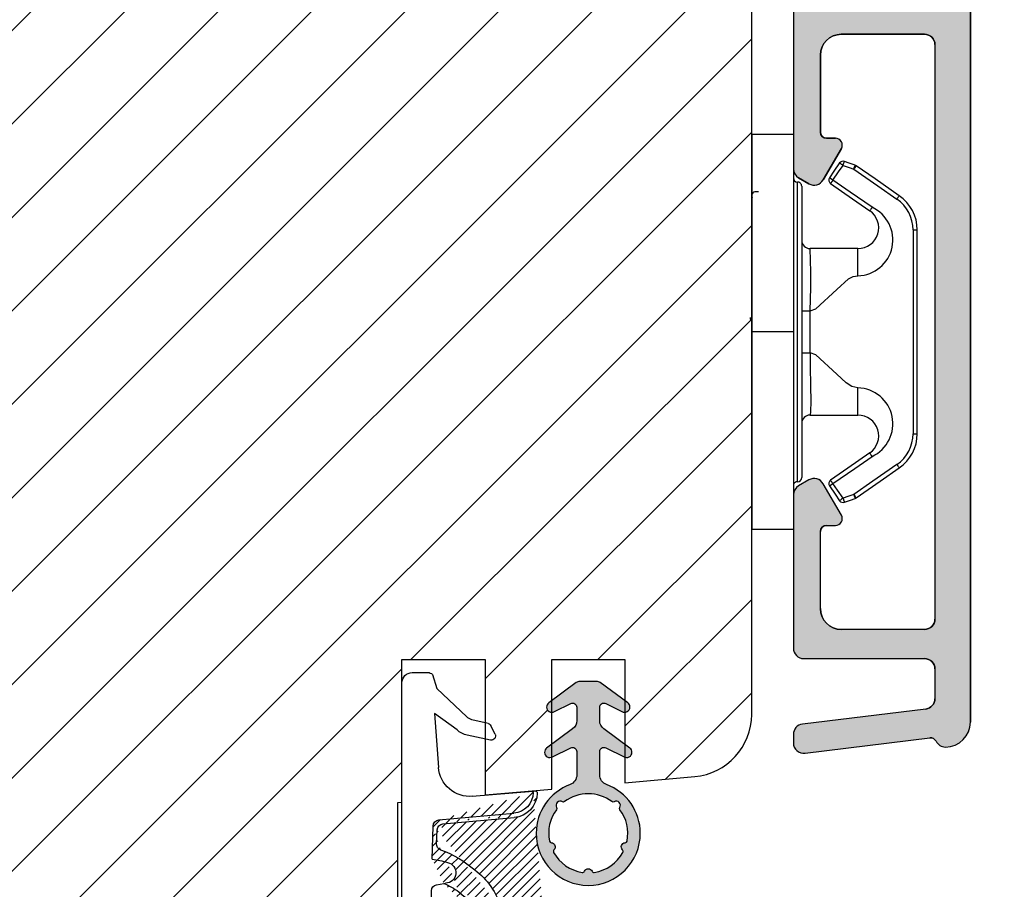
# Model space of a CAD drawing. Units: millimetres. Extents: x 63 to 1919, y -1092 to -320.
# Drawn here: x 1686 to 1733, y -826 to -784 of the extents above; entities that cross this region are included whole.
import ezdxf

# ---------------------------------------------------------------- set-up
doc = ezdxf.new("R2010")
doc.units = ezdxf.units.MM
doc.layers.get('0').update_dxf_attribs({"lineweight": 0})
doc.layers.get('DEFPOINTS').update_dxf_attribs({"lineweight": 0})
for name, color, linetype, lineweight in [('01 TABLE', 250, 'Continuous', 13), ('05 SASH', 40, 'Continuous', 25), ('06 SASH HATCH', 40, 'Continuous', 0), ('09 ALUMINIUM', 55, 'Continuous', 25), ('13 GASKET', 254, 'Continuous', 25), ('14 GASKET HATCH', 254, 'Continuous', 0), ('15 CLIPS', 22, 'Continuous', 25), ('22 GLASKLODS', 22, 'Continuous', 25)]:
    doc.layers.add(name, color=color, linetype=linetype, lineweight=lineweight)
doc.styles.add('M1x1', font='arial.ttf', dxfattribs={"height": 3})
doc.dimstyles.new('M1x1', dxfattribs={"dimscale": 0, "dimtxt": 3, "dimasz": 5, "dimexe": 1, "dimexo": 2, "dimgap": 0.5, "dimtad": 1, "dimdec": 0, "dimdsep": 46, "dimtxsty": 'M1x1', "dimcen": -1, "dimclrd": 256, "dimclre": 256, "dimclrt": 256, "dimazin": 2, "dimtfac": 1, "dimtdec": 0, "dimtmove": 0, "dimatfit": 3, "dimfxl": 1, "dimtolj": 1, "dimarcsym": 0})

# ---------------------------------------------------------------- blocks, each defined once
blk = doc.blocks.new('A$C5A905CC1')
at = {"layer": '14 GASKET HATCH'}
h = blk.add_hatch(color=256, dxfattribs=at)
edge = h.paths.add_edge_path()
edge.add_arc((-2.313563893234456, 1.239754257969733), 0.3000000000015715, 233.5310108141654, 269.9999999989571, ccw=False)
edge.add_line((-2.491880179088184, 0.9985006524002529), (-3.81099595635169, 1.97349054094957))
edge.add_arc((-3.662399051479333, 2.174535212258599), 0.2499999999988002, 179.9999999997253, 233.5310108153791, ccw=False)
edge.add_arc((-3.662399051478661, 2.174535212257958), 0.249999999999472, 57.980970379606276, 179.9999999995784, ccw=False)
edge.add_line((-3.529848827274691, 2.38650322414469), (-2.750632812760159, 2.003444886031502))
edge.add_arc((-2.662399051477063, 2.182929713718137), 0.1999999999996579, 243.8215206138163, 359.9999999992637)
edge.add_line((-2.462399051477405, 2.182929713715566), (-2.462399051477405, 2.824519991689158))
edge.add_arc((-2.9623990514772, 2.82451999168681), 0.4999999999997948, 2.689985927395688e-10, 53.53101081525221)
edge.add_line((-2.665205241730291, 3.226609334305977), (-3.910995956353872, 4.147402922659239))
edge.add_arc((-3.762399051477909, 4.348447593970088), 0.2500000000024062, 179.9999999993083, 233.5310108149621, ccw=False)
edge.add_arc((-3.762399051480843, 4.348447593971266), 0.249999999999472, 57.980970379606276, 179.9999999995784, ccw=False)
edge.add_line((-3.629848827276874, 4.560415605857997), (-2.750288927320071, 4.130118268021761))
edge.add_arc((-2.662399051478162, 4.309771739251227), 0.2000000000007568, 243.9312453548507, 360.0000000002295)
edge.add_line((-2.462399051477405, 4.309771739252028), (-2.462399051477405, 5.429505158688698))
edge.add_arc((-2.962399051480014, 5.429505158689556), 0.5000000000026095, 359.9999999999017, 429.5126848851589)
edge.add_arc((-1.912399051479028, 8.239754257970297), 2.499999999999105, 179.999999999482, 249.5126848852916, ccw=False)
edge.add_arc((-1.912399051478474, 8.239754257971413), 2.499999999999659, 89.99999999974199, 179.9999999995076, ccw=False)
edge.add_arc((-1.912399051484289, 8.239754257967942), 2.50000000000313, 44.999999999774104, 89.99999999960869, ccw=False)
edge.add_arc((-1.912399051474861, 8.239754257967567), 2.499999999996728, 8.031975085032173e-11, 44.999999999932925, ccw=False)
edge.add_arc((-1.912399051478876, 8.239754257971434), 2.500000000000743, 290.48731511473443, 359.9999999999917, ccw=False)
edge.add_arc((-0.8623990514753411, 5.429505158688926), 0.500000000003519, 110.4873151149135, 180.0000000000261)
edge.add_line((-1.36239905147886, 5.429505158688698), (-1.36239905147886, 4.309771739252028))
edge.add_arc((-1.162399051478103, 4.309771739251227), 0.2000000000007571, 179.9999999997705, 296.0687546451493)
edge.add_line((-1.074509175636194, 4.130118268021761), (-0.1949492756830296, 4.560415605857997))
edge.add_arc((-0.06239905147960934, 4.348447593970275), 0.2500000000000213, -1.850253283919301e-10, 122.01902962016649, ccw=False)
edge.add_arc((-0.06239905147953084, 4.348447593966156), 0.249999999999943, -53.53101081421022, 7.589164852106478e-10, ccw=False)
edge.add_line((0.0861978533976071, 4.147402922659239), (-1.159592861225974, 3.226609334305977))
edge.add_arc((-0.8623990514790656, 2.82451999168681), 0.4999999999997947, 126.4689891847478, 179.999999999731)
edge.add_line((-1.36239905147886, 2.824519991689158), (-1.36239905147886, 2.182929713715566))
edge.add_arc((-1.162399051479202, 2.182929713718137), 0.1999999999996582, 180.0000000007363, 296.1784793861837)
edge.add_line((-1.074165290196106, 2.003444886031502), (-0.2949492756815744, 2.38650322414469))
edge.add_arc((-0.1623990514781541, 2.174535212256967), 0.2500000000000216, -1.8491164155420847e-10, 122.0190296201664, ccw=False)
edge.add_arc((-0.1623990514762883, 2.174535212258274), 0.2499999999981557, 306.46898918454644, 359.9999999995154, ccw=False)
edge.add_line((-0.01380214660457568, 1.97349054094957), (-1.332917923868081, 0.9985006524002529))
edge.add_arc((-1.511234209721926, 1.239754257970085), 0.3000000000019241, 270.0000000003703, 306.46898918581246, ccw=False)
edge.add_line((-1.511234209719987, 0.9397542579681613), (-2.313563893239916, 0.9397542579681613))
edge = h.paths.add_edge_path(flags=16)
edge.add_arc((-1.912399051482802, 8.239754257971567), 1.899999999997786, -36.67934481227309, 11.228400938444395, ccw=False)
edge.add_arc((-0.3084169782435188, 7.045082123574087), 0.09999999999691905, 143.3206551864913, 209.7424767078083)
edge.add_arc((-0.5688961672310183, 6.896251373719327), 0.1999999999996071, -119.74247670902753, 29.742476710555195, ccw=False)
edge.add_arc((-0.7177269170857494, 6.635772184728289), 0.09999999999997713, 60.25752329015628, 126.6793448115152)
edge.add_arc((-1.912399051486032, 8.23975425796948), 1.899999999997932, 233.32065518777222, 306.67934481241144, ccw=False)
edge.add_arc((-3.107071185884387, 6.635772184723516), 0.1000000000026542, 53.3206551875142, 119.7424767070156)
edge.add_arc((-3.255901935741842, 6.896251373715631), 0.1999999999992163, 150.2575232905621, 299.7424767109657, ccw=False)
edge.add_arc((-3.516381124730709, 7.045082123573468), 0.1000000000000239, 330.2575232888153, 396.679344812626)
edge.add_arc((-1.912399051496797, 8.239754257969585), 1.899999999989559, 168.7715990614454, 216.6793448123834, ccw=False)
edge.add_arc((-3.677944810185864, 8.590251296370202), 0.1000000000027369, 93.79771282433268, 168.7715990631231, ccw=False)
edge.add_arc((-3.697815030978064, 8.889592530292116), 0.1999999999976388, 273.7977128194559, 406.2022871789935)
edge.add_arc((-3.490180722525279, 9.106128887407515), 0.1000000000014843, 151.2284009294407, 226.2022871795994, ccw=False)
edge.add_arc((-1.912399051486596, 8.239754257972358), 1.899999999999963, 98.77159906144539, 151.2284009379553, ccw=False)
edge.add_arc((-2.186891784336372, 10.01870162639471), 0.09999999999881146, 23.797712820998186, 98.77159906016408, ccw=False)
edge.add_arc((-1.912399051485409, 10.13975425797321), 0.2000000000013062, 203.7977128203503, 336.2022871796497)
edge.add_arc((-1.637906318636265, 10.01870162639993), 0.0999999999950405, 81.22840093422963, 156.2022871813172, ccw=False)
edge.add_arc((-1.912399051488639, 8.239754257969473), 1.900000000004597, 28.771599061566576, 81.22840093821941, ccw=False)
edge.add_arc((-0.3346173804459082, 9.106128887407051), 0.100000000001405, -46.202287179262385, 28.771599061375127, ccw=False)
edge.add_arc((-0.126983071993097, 8.889592530291711), 0.1999999999976925, 133.7977128208551, 266.202287178555)
edge.add_arc((-0.1468532927838458, 8.590251296370862), 0.1000000000015221, 11.228400936628987, 86.20228718043478, ccw=False)
at = {"layer": '13 GASKET'}
blk.add_lwpolyline([(-2.313563893239916, 0.9397542579681613, -0.160482808728823), (-2.491880179088184, 0.9985006524002529), (-3.81099595635169, 1.97349054094957, -0.2379155202608505), (-3.912399051478133, 2.174535212259798, -0.5891568643522112), (-3.529848827274691, 2.38650322414469), (-2.750632812760159, 2.003444886031502, 0.5553275361855571), (-2.462399051477405, 2.182929713715566), (-2.462399051477405, 2.824519991689158, 0.2379155202577592), (-2.665205241730291, 3.226609334305977), (-3.910995956353872, 4.147402922659239, -0.2379155202608505), (-4.012399051480315, 4.348447593973106, -0.5891568643522112), (-3.629848827276874, 4.560415605857997), (-2.750288927320071, 4.130118268021761, 0.5547012925940934), (-2.462399051477405, 4.309771739252028), (-2.462399051477405, 5.429505158688698, 0.3129626543681778), (-2.787399051478133, 5.897880008571519, -0.312962654370824), (-4.412399051478133, 8.2397542579929, -0.4142135623718963), (-1.912399051467219, 10.73975425797107, -0.1989123673789082), (-0.1446320985087368, 10.00752121092955, -0.1989123673789895), (0.5876009485218674, 8.239754257971072, -0.3129626543681778), (-1.037399051478133, 5.897880008571519, 0.3129626543674849), (-1.36239905147886, 5.429505158688698), (-1.36239905147886, 4.309771739252028, 0.5547012925940936), (-1.074509175636194, 4.130118268021761), (-0.1949492756830296, 4.560415605857997, -0.5891568643544405), (0.1876009485204122, 4.348447593969468, -0.2379155202576937), (0.0861978533976071, 4.147402922659239), (-1.159592861225974, 3.226609334305977, 0.2379155202577592), (-1.36239905147886, 2.824519991689158), (-1.36239905147886, 2.182929713715566, 0.555327536185557), (-1.074165290196106, 2.003444886031502), (-0.2949492756815744, 2.38650322414469, -0.5891568643544405), (0.0876009485218674, 2.17453521225616, -0.2379155202576937), (-0.01380214660457568, 1.97349054094957), (-1.332917923868081, 0.9985006524002529, -0.1604828087317341), (-1.511234209719987, 0.9397542579681613)], format="xyb", close=True, dxfattribs=at)
blk.add_lwpolyline([(-0.04876741729822243, 8.609723354056769, -0.2121358758887536), (-0.3886160819020006, 7.104815730293922, 0.2982166266963211), (-0.3952433745726012, 6.995471873626229, -0.7637626158293958), (-0.6681166671332903, 6.722598581058264, 0.2982166266965203), (-0.7774605238046206, 6.715971288391302, -0.3314867027973096), (-3.047337579162559, 6.715971288387664, 0.2982166266876934), (-3.156681435833889, 6.722598581058264, -0.7637626158350682), (-3.429554728401854, 6.995471873618953, 0.2982166267081692), (-3.436182021068817, 7.104815730293922, -0.2121358758897588), (-3.776030685672595, 8.609723354056769, -0.3393271914647967), (-3.684568217122433, 8.690031707679736, 0.6519202405257142), (-3.559392158676928, 9.033950101700611, -0.3393271915201133), (-3.577835259799031, 9.154260811279528, -0.2329685710395339), (-2.20214138060328, 10.11753203575063, -0.3393271914666278), (-2.095394206720812, 10.05905250358774, 0.6519202405242336), (-1.729403896250005, 10.05905250358774, -0.3393271915051703), (-1.622656722360261, 10.11753203575063, -0.2329685710401912), (-0.2469628431645106, 9.154260811264976, -0.3393271914737869), (-0.2654059442938888, 9.033950101700611, 0.6519202405142891), (-0.1402298858556605, 8.690031707679736, -0.3393271914892008), (-0.04876741729822243, 8.609723354056769, -5.53287925955306)], format="xyb", dxfattribs=at)
blk = doc.blocks.new('A$C789324D9')
at = {"layer": '14 GASKET HATCH'}
h = blk.add_hatch(dxfattribs=at)
h.set_pattern_fill('ANSI31', color=43, scale=0.1, style=0)
h.set_pattern_definition([(135, (7.168774692087027, 1.115849404715846), (0.2245064030267288, 0.2245064030267289), [])])
edge = h.paths.add_edge_path()
edge.add_arc((3.076101772010588, 14.54373240245695), 3.580456523704592, 90, 90.04882960473041)
edge.add_arc((6.687044913272985, 16.9910359627138), 3, 186.5449472546969, 214.6740105645392)
edge.add_arc((3.408551856169652, 16.61489333748614), 0.3, 6.5449472546969, 98.43768526705769)
edge.add_line((3.076101772010588, 18.12418892616188), (4.868843565925999, 18.12418892616188))
edge.add_arc((6.687044913272985, 16.9910359627138), 1.7, 155.3813656543211, 233.3541924780986)
edge.add_arc((4.868843565925999, 17.82418892616261), 0.3, 335.3813656543211, 450)
edge.add_line((1.39640527782467, 16.61969565964318), (3.364531754275959, 16.91164614813533))
edge.add_line((-0.1663972504011326, 17.92729047715693), (3.07305037351216, 18.1241876259046))
edge.add_line((0.07063353113335324, 17.12589703774574), (1.39640527782467, 16.61969565964318))
edge.add_arc((-0.05901566534339509, 17.64716694156959), 0.3, 110.9736532811674, 227.9193631346101)
edge.add_line((0.07063353113335324, 17.12589703774574), (-0.2600684142271348, 17.42450623069453))
edge.add_arc((3.973117711590021, 15.1136443828982), 0.3, 344.850224020102, 394.6740105645393)
edge.add_line((5.675832487089792, 14.1645985072937), (6.675203165621497, 13.92395798023426))
edge.add_line((7.007590178149258, 14.6337791097103), (5.672371811322591, 15.62705704199107))
edge.add_arc((5.605602186862598, 13.87293482266614), 0.3, 76.46136421897855, 164.8502240201019)
edge.add_arc((6.768843565925636, 14.31284289306859), 0.4, 256.4613642189785, 413.3541924780986)
edge.add_line((4.262691497202468, 15.03524143215327), (3.564301900378268, 12.75580637949315))
edge.add_line((5.316028401248332, 13.95133777341107), (4.819121638036449, 12.41606025959481))
edge.add_arc((1.633809996290438, 13.27849271779996), 2, 305.8591529447664, 344.850224020102)
edge.add_arc((0.7010544812419539, 14.56897984204261), 3.592290761353148, 292.593089032256, 305.8591529447664)
edge.add_arc((2.168843565925272, 10.73626775128287), 0.5, 280.7991157887807, 450)
edge.add_line((2.081154982333828, 11.25237381765692), (2.168843565925272, 11.23626775128287))
edge.add_arc((1.023864632506957, 14.08011304539468), 4.03006633689945, 277.1829065920173, 287.8999171167857)
edge.add_line((1.527773021263783, 10.08167447321102), (1.573702474508536, 8.491937097955088))
edge.add_arc((2.03294604328039, 9.34934965175853), 0.3, 110.5726536141533, 181.599578204024)
edge.add_arc((0.02393277824194229, 14.70199846052856), 5.417253148946114, 290.5726536141532, 310.8454930142551)
edge.add_arc((1.633809996290438, 13.27849271779996), 3.3, 305.8591529447664, 344.850224020102)
edge.add_arc((2.07109503270658, 8.682187592705304), 0.3, 180.7998793103756, 264.9469934722432)
edge.add_line((1.733062947110739, 9.34097536779882), (1.771124266680999, 8.677999570471002))
edge.add_arc((1.87362240130642, 8.49886800772947), 0.3, 181.3238240436723, 264.9469934722432)
edge.add_arc((5.370633531134445, 6.884730041274452), 1, 0, 85.91438322005483)
edge.add_arc((5.370633531134445, 6.884730041274452), 1.2, 1.198875204443933, 85.91438322005483)
edge.add_line((1.847199204308708, 8.200033915531094), (5.44188058112195, 7.882188741103164))
edge.add_line((2.044671835710687, 8.383353500506928), (5.459496045785272, 8.081411469236627))
edge.add_arc((6.47039273498558, 6.907745113352576), 0.1, 265.1507593517914, 361.198875204444)
edge.add_line((6.370633531134445, 6.81584924467461), (6.46193931401649, 6.808103055594984))
edge.add_line((6.370633531134445, 6.884730041274452), (6.370633531134445, 6.81584924467461))
at = {"layer": '13 GASKET', "color": 0}
for p, q in [((-0.1663972504011326, 17.92729047715693), (3.07305037351216, 18.1241876259046)), ((3.076101772010588, 18.12418892616188), (4.868843565925999, 18.12418892616188)), ((0.07063353113335324, 17.12589703774574), (-0.2600684142271348, 17.42450623069453)), ((0.07063353113335324, 17.12589703774574), (1.39640527782467, 16.61969565964318)), ((0.07063353113335324, 17.12589703774574), (0.07063353113335324, 1.615849244673882)), ((1.39640527782467, 16.61969565964318), (3.364531754275959, 16.91164614813533)), ((1.39640527782467, 16.61969565964318), (1.492605429124524, 11.60347493004883)), ((7.007590178149258, 14.6337791097103), (5.672371811322591, 15.62705704199107)), ((4.262691497202468, 15.03524143215327), (3.564301900378268, 12.75580637949315)), ((5.316028401248332, 13.95133777341107), (4.819121638036449, 12.41606025959481)), ((5.675832487089792, 14.1645985072937), (6.675203165621497, 13.92395798023426)), ((1.738329899822929, 11.31534168995495), (2.081154982333828, 11.25237381765692)), ((2.081154982333828, 11.25237381765692), (2.168843565925272, 11.23626775128287)), ((2.168843565925272, 11.23626775128287), (2.168843565925272, 11.23626775128287)), ((1.527773021263783, 10.08167447321102), (1.573702474508536, 8.491937097955088)), ((1.733062947110739, 9.34097536779882), (1.771124266680999, 8.677999570471002)), ((1.847199204308708, 8.200033915531094), (5.44188058112195, 7.882188741103164)), ((2.044671835710687, 8.383353500506928), (5.459496045785272, 8.081411469236627)), ((3.45078824214761, 7.063562729788828), (6.370633531134445, 6.81584924467461)), ((6.370633531134445, 6.884730041274452), (6.370633531134445, 6.81584924467461)), ((6.370633531134445, 6.81584924467461), (6.46193931401649, 6.808103055594984)), ((1.632134607853004, 3.091126151364733), (1.828000337902267, 5.678586427322443)), ((4.328626107950186, 4.358512874390726), (3.21031296217916, 4.128945006781578)), ((2.718249481928069, 3.87016430647418), (1.632134607853004, 3.091126151364733)), ((4.547729004125358, 4.073155490004865), (4.34772900412645, 3.67315549000341)), ((4.214903434634834, 3.567974242196215), (3.433184079856801, 3.382971894236107)), ((1.751742289827234, 1.878456508089585), (3.182684805171448, 3.237441078301345)), ((1.533303221345705, 1.211231783876428), (1.751742289827234, 1.878456508089585)), ((0.5706335311333532, 1.115849244673882), (1.313913853471604, 1.115849244673882))]:
    blk.add_line(p, q, dxfattribs=at)
for centre, radius, start, end in [((3.076101772010588, 14.54373240245695), 3.580456523704592, 90, 90.04882960473041), ((4.868843565925999, 17.82418892616261), 0.3, 335.3813656543211, 90), ((-0.05901566534339509, 17.64716694156959), 0.3, 110.9736532811674, 227.9193631346101), ((6.687044913272985, 16.9910359627138), 1.7, 155.3813656543211, 233.3541924780986), ((3.408551856169652, 16.61489333748614), 0.3, 6.5449472546969, 98.43768526705769), ((6.687044913272985, 16.9910359627138), 3, 186.5449472546969, 214.6740105645392), ((3.973117711590021, 15.1136443828982), 0.3, 344.850224020102, 34.67401056453926), ((6.768843565925636, 14.31284289306859), 0.4, 256.4613642189785, 53.35419247809862), ((5.605602186862598, 13.87293482266614), 0.3, 76.46136421897855, 164.8502240201019), ((1.633809996290438, 13.27849271779996), 2, 305.8591529447664, 344.850224020102), ((1.633809996290438, 13.27849271779996), 3.3, 305.8591529447664, 344.850224020102), ((1.792525355920588, 11.61040583982322), 0.3, 181.3238240436723, 259.5922886875476), ((0.7010544812419539, 14.56897984204261), 3.592290761353148, 292.593089032256, 305.8591529447664), ((2.168843565925272, 10.73626775128287), 0.5, 280.7991157887807, 90), ((0.02393277824194229, 14.70199846052856), 5.417253148946114, 290.5726536141532, 310.8454930142551), ((1.023864632506957, 14.08011304539468), 4.03006633689945, 277.1829065920173, 287.8999171167857), ((2.03294604328039, 9.34934965175853), 0.3, 110.5726536141533, 181.599578204024), ((2.07109503270658, 8.682187592705304), 0.3, 180.7998793103756, 264.9469934722432), ((1.87362240130642, 8.49886800772947), 0.3, 181.3238240436723, 264.9469934722432), ((5.370633531134445, 6.884730041274452), 1.2, 1.198875204443933, 85.91438322005483), ((5.370633531134445, 6.884730041274452), 1, 0, 85.91438322005483), ((3.323986927620354, 5.568931863439502), 1.5, 85.15075935179141, 175.8077645983762), ((6.47039273498558, 6.907745113352576), 0.1, 265.1507593517914, 1.198875204443933), ((4.368843565925999, 4.162598209106363), 0.1999999999999993, 333.434948822922, 101.6005479815669), ((3.411400252054591, 3.149371680352488), 1, 101.6005479815669, 133.8800400531641), ((3.54833375162525, 2.896411976966192), 0.5, 103.3146959871909, 136.9953116262393), ((4.168843565925272, 3.762598209104908), 0.1999999999999993, 283.3146959871909, 333.434948822922), ((0.5706335311333532, 1.615849244673882), 0.5, 180, 270), ((1.313913853471604, 1.415849244676792), 0.3, 270, 316.9953116262393)]:
    blk.add_arc(centre, radius, start, end, dxfattribs=at)
blk = doc.blocks.new('b')
at = {"layer": '15 CLIPS'}
for p, q in [((1725.674588023891, -2993.348521290714), (1725.674588023891, -2991.348520962888)), ((1744.674581825008, -2991.348520962888), (1725.674588023891, -2991.348520962888)), ((1735.174555122127, -2993.348521290714), (1735.174555122127, -2991.348520962888)), ((1744.674581825008, -2991.348520962888), (1744.674581825008, -2993.348521290714)), ((1735.174555122127, -2993.348521290714), (1725.674588023891, -2993.348521290714)), ((1727.974552451839, -2993.548520950967), (1735.174555122127, -2993.548520950967)), ((1744.674581825008, -2993.348521290714), (1735.174555122127, -2993.348521290714)), ((1735.174555122127, -2993.548520950967), (1742.374557792415, -2993.548520950967)), ((1735.174555122127, -2993.748520611221), (1728.174585639705, -2993.748520611221)), ((1731.17460662054, -2994.148519931728), (1731.174606620541, -2996.448521612579)), ((1734.163004695644, -2993.748520611221), (1734.163004695644, -2994.148519931728)), ((1734.163004695644, -2994.148519931728), (1736.18610554861, -2994.148519931728)), ((1742.174584209194, -2993.748520611221), (1735.174555122127, -2993.748520611221)), ((1736.18610554861, -2993.748520611221), (1736.18610554861, -2994.148519931728)), ((1739.174563228359, -2996.448521612579), (1739.174563228359, -2994.148519931728)), ((1727.766651450863, -2995.082509814197), (1727.880615531673, -2995.246847270423)), ((1742.468554317226, -2995.246847270423), (1742.582518398037, -2995.082509814197)), ((1731.174606620541, -2996.448521612579), (1732.480663596859, -2996.448521612579)), ((1737.868506252041, -2996.448521612579), (1739.174563228359, -2996.448521612579)), ((1740.071791946163, -2999.09851804226), (1730.277377902737, -2999.09851804226)), ((1730.277377902737, -2999.09851804226), (1730.277377902737, -2999.298521427804)), ((1730.277377902737, -2999.298521427804), (1740.071791946163, -2999.298521427804)), ((1740.071791946163, -2999.09851804226), (1740.071791946163, -2999.298521427804))]:
    blk.add_line(p, q, dxfattribs=at)
at = {"layer": '15 CLIPS', "flags": 128}
for points in [[(1734.163004695644, -2994.148519931728), (1734.162945090999, -2994.148519931728), (1733.507472812404, -2994.16228487938), (1732.580262958278, -2994.179275928432), (1731.830198108425, -2994.182345567638), (1731.342989742031, -2994.169161765271), (1731.17460662054, -2994.148519931728), (1731.17460662054, -2994.148519931728)], [(1732.480663596859, -2996.448521612579), (1732.546288310757, -2996.165019570285), (1732.720691501369, -2995.881521253282), (1733.133155643215, -2995.436021237069), (1734.063703357448, -2994.42352086156), (1734.163004695644, -2994.148519931728)], [(1736.18610554861, -2994.148519931728), (1736.285466491451, -2994.42352086156), (1737.216014205684, -2995.436021237069), (1737.714309036007, -2996.003021596366), (1737.827200233211, -2996.225771604472), (1737.868506252041, -2996.448521612579)], [(1727.766651450863, -2995.082509814197), (1727.371353446712, -2995.356672553712), (1727.060813247432, -2995.57208373993)], [(1729.35290986227, -2997.018472401792), (1728.620428382626, -2995.962527690822), (1728.044945537319, -2995.13285711258)], [(1742.30422431158, -2995.13285711258), (1741.571742831936, -2996.18880182355), (1740.996259986629, -2997.018472401792)], [(1742.468554317226, -2995.246847270423), (1742.400783836116, -2995.199860183889), (1742.34141760992, -2995.158647297317), (1742.313045799007, -2995.138988940412), (1742.30422431158, -2995.13285711258)], [(1743.288356601467, -2995.57208373993), (1742.893058597316, -2995.297921000415), (1742.582518398037, -2995.082509814197)], [(1727.174836932888, -2995.736417470866), (1727.12780886816, -2995.66868424266), (1727.08662205862, -2995.609265862399), (1727.066952525844, -2995.580927579099), (1727.060813247432, -2995.57208373993)], [(1727.174836932888, -2995.736417470866), (1727.570075332393, -2995.462258456641), (1727.880615531673, -2995.246847270423)], [(1727.880615531673, -2995.246847270423), (1728.613097011318, -2996.302791981393), (1729.188579856625, -2997.132462559634)], [(1741.160589992275, -2997.132462559634), (1741.89307147192, -2996.076517848664), (1742.468554317226, -2995.246847270423)], [(1742.468554317226, -2995.246847270423), (1742.863792716732, -2995.521006284648), (1743.174332916012, -2995.736417470866)], [(1743.174332916012, -2995.736417470866), (1743.221301376095, -2995.66868424266), (1743.262547790279, -2995.609265862399), (1743.282217323055, -2995.580927579099), (1743.288356601467, -2995.57208373993)], [(1727.174836932888, -2995.736417470866), (1727.09723168539, -2995.764271466428), (1727.029163181057, -2995.788701920205), (1726.996678649654, -2995.800354628259), (1726.986605464687, -2995.80399051159)], [(1726.986605464687, -2995.80399051159), (1727.089661895504, -2996.09119176715), (1727.170664607754, -2996.316847501689)], [(1727.358896075954, -2996.249274460965), (1727.255839645138, -2995.962073205405), (1727.174836932888, -2995.736417470866)], [(1743.174332916012, -2995.736417470866), (1743.07121688055, -2996.023618726426), (1742.990214168301, -2996.249274460965)], [(1743.174332916012, -2995.736417470866), (1743.251938163509, -2995.764271466428), (1743.320006667843, -2995.788701920205), (1743.352431594601, -2995.800354628259), (1743.362564384212, -2995.80399051159)], [(1743.178445636501, -2996.316847501689), (1743.281561671963, -2996.029646246129), (1743.362564384212, -2995.80399051159)], [(1727.358896075954, -2996.249274460965), (1727.281350433102, -2996.277124731237), (1727.213281928768, -2996.301558910304), (1727.180797397365, -2996.313211618358), (1727.170664607754, -2996.316847501689)], [(1727.170664607754, -2996.316847501689), (1727.182585536709, -2996.343624888354), (1727.194566070309, -2996.363264618808)], [(1727.358896075954, -2996.249274460965), (1727.29118519949, -2996.29625782221), (1727.231759368648, -2996.337470708781), (1727.20344716238, -2996.357129065686), (1727.194566070309, -2996.363264618808)], [(1727.194566070309, -2996.363264618808), (1728.000659286251, -2997.525354026252), (1728.634018241634, -2998.438426403695)], [(1728.79834824728, -2998.324436245853), (1727.992255031338, -2997.162343113118), (1727.358896075954, -2996.249274460965)], [(1742.990214168301, -2996.249274460965), (1742.184180557003, -2997.411363868409), (1741.55082160162, -2998.324436245853)], [(1741.715151607265, -2998.438426403695), (1742.521244823208, -2997.276333270961), (1743.154544173946, -2996.363264618808)], [(1742.990214168301, -2996.249274460965), (1743.067819415798, -2996.277124731237), (1743.135887920132, -2996.301558910304), (1743.168372451534, -2996.313211618358), (1743.178445636501, -2996.316847501689)], [(1743.154544173946, -2996.363264618808), (1743.16944533514, -2996.338029502326), (1743.178445636501, -2996.316847501689)], [(1741.160589992275, -2997.132462559634), (1741.100091277828, -2997.090504615003), (1741.070646583309, -2997.070086298877), (1741.044360934963, -2997.051858453447), (1741.023022472134, -2997.0370541498), (1741.007823287716, -2997.026478050643), (1740.996259986629, -2997.018472401792)], [(1728.79834824728, -2998.324436245853), (1728.737849532833, -2998.366394190484), (1728.708404838314, -2998.38681250661), (1728.682119189968, -2998.40504035204), (1728.660780727138, -2998.419844655687), (1728.645581542721, -2998.430424480134), (1728.634018241634, -2998.438426403695)], [(1741.55082160162, -2998.324436245853), (1741.611320316067, -2998.366394190484), (1741.640705405941, -2998.38681250661), (1741.666991054287, -2998.40504035204), (1741.688329517116, -2998.419844655687), (1741.703588306179, -2998.430424480134), (1741.715151607265, -2998.438426403695)]]:
    blk.add_lwpolyline(points, dxfattribs=at)
at = {"layer": '15 CLIPS'}
for centre, radius, start, end in [((1727.774636185113, -2993.548437566613), 0.1999162841157195, 359.9761021382934, 90.01642684253714), ((1728.174576810269, -2993.54849625146), 0.2000243599548527, 180.0070750257789, 270.0025291391612), ((1742.174635172008, -2993.548597982469), 0.1999226352472523, 269.9853945792363, 0.02207643996827224), ((1742.574575791252, -2993.548539289814), 0.2000179996771818, 89.99564905503033, 179.9947467802374), ((1730.774564261904, -2994.148562970589), 0.4000423609518949, 0.00616421004845298, 89.99490299886635), ((1737.680334388485, -2967.45209613877), 26.73820792721736, 266.7964333864821, 273.2035666135169), ((1739.574605586995, -2994.148562970589), 0.4000423609518493, 90.00509700110108, 179.9938357899516), ((1727.880630221271, -2995.246800788785), 0.1999567064013017, 34.73919008847473, 124.7514281364961), ((1676.562550596112, -2921.09047172018), 90.18154924084618, 304.6842024126541, 304.8112670635605), ((1742.468538288677, -2995.246793387749), 0.1999513887642524, 55.24704775660296, 145.2623340184867), ((1727.174750147956, -2995.736368626348), 0.1999278399978054, 124.7425637718728, 199.7691616424899), ((1743.174243999605, -2995.736424848969), 0.2000742012953344, 340.2630085310463, 55.22526605446303), ((1730.754160519657, -2996.403199831268), 1.727097837253968, 204.9765625124734, 358.4962954301532), ((1730.174595361691, -2996.448511475086), 1.000011258901074, 214.7470536339564, 359.9994191709981), ((1739.595647749099, -2996.400126858901), 1.727819378015159, 181.6050160398656, 334.9221260175089), ((1740.174581654563, -2996.448488566535), 1.000018426750359, 180.0018933639298, 325.2516338311219), ((1664.023393728765, -3110.264531111615), 138.6911586203074, 55.21095446086177, 55.29357606292435), ((1658.801640952174, -2895.486098169375), 123.6377958477756, 304.7013941919377, 304.7940752842768), ((1730.277309678993, -2997.298643450656), 1.999877978312006, 214.7450829768983, 270.0019545855268), ((1730.278204597931, -2997.296914661576), 1.801603570355001, 214.7737449584011, 269.9737088957686), ((1740.07085594517, -2997.296705812178), 1.801812473197853, 270.0297638681862, 325.2227822776543), ((1740.071725188212, -2997.298385544884), 2.000135884033944, 270.0019123444893, 325.2510500930991)]:
    blk.add_arc(centre, radius, start, end, dxfattribs=at)
blk = doc.blocks.new('*D761')
at = {"layer": '01 TABLE', "lineweight": -2}
for p, q in [((1654.858681236673, -818.0664574367875), (1654.858681236673, -868.7595153096561)), ((1768.858685021568, -843.1124001727703), (1768.858685021568, -868.7595153096561)), ((1763.858685021568, -867.7595153096561), (1659.858681236673, -867.7595153096561))]:
    blk.add_line(p, q, dxfattribs=at)
at = {"layer": '01 TABLE'}
for points in [[(1659.858681236673, -866.9261819763227), (1659.858681236673, -868.5928486429895), (1654.858681236673, -867.7595153096561)], [(1763.858685021568, -868.5928486429895), (1763.858685021568, -866.9261819763227), (1768.858685021568, -867.7595153096561)]]:
    blk.add_solid(points, dxfattribs=at)
at = {"layer": 'DEFPOINTS', "color": 0}
for p in [(1654.858681236673, -816.0664574367875), (1768.858685021568, -841.1124001727703), (1654.858681236673, -867.7595153096561)]:
    blk.add_point(p, dxfattribs=at)
at = {"layer": '01 TABLE', "insert": (1711.85868312912, -865.7295153096561), "char_height": 3, "attachment_point": 5, "style": 'M1x1'}
blk.add_mtext('\\A1;114mm karm', dxfattribs=at)
blk = doc.blocks.new('*D762')
at = {"layer": '01 TABLE', "lineweight": -2}
for p, q in [((1654.858681236673, -820.0664574367875), (1654.858681236673, -875.3700128496955)), ((1798.858679461572, -842.4223536076177), (1798.858679461572, -875.3700128496955)), ((1793.858679461572, -874.3700128496955), (1659.858681236673, -874.3700128496955))]:
    blk.add_line(p, q, dxfattribs=at)
at = {"layer": '01 TABLE'}
for points in [[(1659.858681236673, -873.5366795163621), (1659.858681236673, -875.2033461830289), (1654.858681236673, -874.3700128496955)], [(1793.858679461572, -875.2033461830289), (1793.858679461572, -873.5366795163621), (1798.858679461572, -874.3700128496955)]]:
    blk.add_solid(points, dxfattribs=at)
at = {"layer": 'DEFPOINTS', "color": 0}
for p in [(1654.858681236673, -818.0664574367875), (1798.858679461572, -840.4223536076177), (1654.858681236673, -874.3700128496955)]:
    blk.add_point(p, dxfattribs=at)
at = {"layer": '01 TABLE', "insert": (1726.858680349123, -872.3400128496955), "char_height": 3, "attachment_point": 5, "style": 'M1x1'}
blk.add_mtext('\\A1;144mm karm', dxfattribs=at)

msp = doc.modelspace()

# ---------------------------------------------------------------- hatches: boundary and pattern name
at = {"layer": '06 SASH HATCH'}
h = msp.add_hatch(dxfattribs=at)
h.set_pattern_fill('ANSI31', color=256, style=0)
h.set_pattern_definition([(45, (-2155.233838707823, -264.9710858542254), (-2.245064030267288, 2.245064030267288), [])])
h.paths.add_polyline_path([(1720.729318051649, -817.3089153870418), (1720.729318051649, -758.8408732548704, 0.3788661086955318), (1718.97305673846, -756.8557809515886), (1672.729318051649, -751.1777638024204), (1670.229318051648, -751.1777638024204, -0.4142135623733707), (1668.729318051649, -749.6777638024204), (1668.729318051649, -736.1777638024204, 0.4931454260315317), (1667.470499006546, -735.2118379761313), (1664.955467071508, -735.8857387520637, 0.1125835509829177), (1664.73802808419, -736.5163505657937, -0.3108091034123848), (1663.998599183016, -737.3757448929545, 0.292611703428121), (1659.61833912772, -742.1358747364446), (1658.852752528956, -746.4777320953575, -0.2835093783479252), (1658.155069201179, -747.2619772126008, 0.3312708873007867), (1656.729318051649, -749.1777638024208), (1656.729318051649, -834.1777638024204, 0.4142135623733859), (1659.729318051653, -837.1777638024204), (1659.792826378545, -837.1777638024204, 0.341998713120276), (1661.729318051649, -835.6777638024176, -0.341998713120276), (1663.665809724753, -834.1777638024149), (1664.792826378545, -834.1777638024149, -0.341998713120276), (1666.729318051649, -835.6777638024176, 0.3419987131198185), (1668.665809724753, -837.1777638024204), (1672.629318051649, -837.1777638024204, 0.4142135623727276), (1674.129318051649, -835.6777638024204), (1674.129318051648, -831.1777638024158), (1680.779318051649, -831.1777638024158), (1680.779318051649, -821.1777638024158), (1684.779318051649, -821.1777638024158), (1684.779318051649, -831.1777638024158), (1691.429318051649, -831.1777638024158), (1691.429318051649, -832.6777638024126, 0.4400105308923182), (1693.060051665769, -834.1720558495502), (1702.36005166577, -833.3584112787638, 0.3420336308072141), (1703.708874381493, -832.1109249585014), (1703.692287270114, -832.1099167758374, -0.5597157698727949), (1703.59861610629, -831.607132529375), (1703.729318051649, -831.4891144681914), (1703.729318051649, -821.5452161892289), (1703.929318051649, -821.527718456521), (1703.929318051649, -815.7984755433534), (1703.929318051649, -814.6777638024722), (1707.929318051649, -814.6777638024727), (1707.929318051649, -817.7164575063911), (1708.07358795515, -817.7506005408771, -0.2222452170392726), (1708.206413524641, -817.8557817886843), (1708.406413524641, -818.2557817886858, -0.6258745016018209), (1708.187310628467, -818.5411391730712), (1707.929318051649, -818.4881783311611), (1707.929318051649, -821.1777638023631), (1711.12931805165, -820.8978000790365), (1711.12931805165, -819.3632201132626, -0.5405659577106748), (1710.779324421476, -819.1340885486028, -0.2379155202624255), (1710.880727516602, -818.9330438772885), (1711.12931805165, -818.7493046921194), (1711.12931805165, -817.2101761668058, -0.4142060996734785), (1710.879324421478, -816.960176166889, -0.2379155202594075), (1710.980727516603, -816.7591314955802), (1711.12931805165, -816.6493046921249), (1711.12931805165, -814.6777638024722), (1714.62931805165, -814.6777638024722), (1714.62931805165, -816.6492952759412), (1714.777921326352, -816.7591314955788, -0.2379155202543837), (1714.879324421478, -816.9601761668854, -0.4142210251124991), (1714.62931805165, -817.2101761668058), (1714.62931805165, -818.7492952759352), (1714.877921326354, -818.9330438772889, -0.2379155202580765), (1714.979324421477, -819.1340885485992, -0.540583919720471), (1714.62931805165, -819.3632145532218), (1714.62931805165, -820.5915897566477), (1717.990785279933, -820.2974994813129, 0.3888787318492183)])
h.paths.add_polyline_path([(1659.61833912772, -742.1358747364446, -0.292611703428121), (1663.998599183016, -737.3757448929545, 0.3108091034123848), (1664.73802808419, -736.5163505657937, -0.1125835509829177), (1664.955467071508, -735.8857387520637), (1658.952860916342, -737.4941322238227, 0.3394542588631577), (1656.729318051649, -740.3919097026895), (1656.729318051649, -749.1777638024208, -0.3312708873007867), (1658.155069201179, -747.2619772126008, 0.2835093783479252), (1658.852752528956, -746.4777320953575)], flags=16)
at = {"layer": '09 ALUMINIUM'}
msp.add_hatch(color=256, dxfattribs=at).paths.add_polyline_path([(1731.229318379474, -752.9277638024208, 0.4142135623737626), (1730.479318379475, -752.1777638024208, -0.4142135623740138), (1729.729318379475, -751.4277638024217), (1729.729318379474, -749.9277638024208, -0.4142135623729051), (1730.479318379475, -749.1777638024208, 0.4142135623731563), (1731.229318379475, -748.4277638024217), (1731.229318379475, -738.9499568234681, 0.3278734089042484), (1730.177585609614, -737.5185042429147), (1730.174750031174, -737.5176911538805), (1730.142774413199, -737.508522292971), (1722.048227718428, -735.1874483784362, 0.4985816080552203), (1721.729318379475, -735.4277638024213), (1721.729318379475, -735.6428228417407, 0.3345953195023664), (1722.453681023657, -736.6040845376787), (1722.698678161195, -736.6743363363915, 0.2887155172961901), (1722.923877285094, -736.6088737165641, -0.6299407883505652), (1723.305366193941, -736.7182639008937, 0.6299407883505652), (1723.686855102787, -736.8276540852233, -0.6299407883465373), (1724.068344011633, -736.937044269553, 0.1469097818379028), (1724.124410538269, -737.0504959541194, -0.2406648810154088), (1724.298872427956, -737.1026301344081), (1724.304560273879, -737.1080732196641), (1724.31530920557, -737.1183596009045, 0.1788937335689743), (1724.449832920479, -737.0464344538831, -0.6299407883460129), (1724.831321829324, -737.1558246382123, 0.6299407883493521), (1725.21281073817, -737.2652148225428, -0.6299407883503315), (1725.594299647016, -737.3746050068715, 0.6299407883475272), (1725.975788555861, -737.4839951912021, -0.6299407883505652), (1726.357277464707, -737.5933853755317, 0.1590869644312591), (1726.420666206594, -737.7143203764039, -0.2552771006502625), (1726.605900497988, -737.7641597881592), (1726.612071736331, -737.770065464383), (1726.615068006261, -737.7729327981509, 0.1660569639264168), (1726.738766373553, -737.7027755598614, -0.6299407883515749), (1727.120255282399, -737.812165744191, 0.6299407883465373), (1727.501744191245, -737.9215559285207, -0.6299407883505652), (1727.883233100091, -738.0309461128503, 0.2887155172964143), (1728.039522885036, -738.2057989170074), (1728.613351972446, -738.3703417600362), (1729.187181059854, -738.5348846030641, -0.3229689923496339), (1729.529318379477, -739.0093099124068), (1729.529318379477, -740.8818488969572, -0.4985816077292471), (1728.891499702069, -741.3624797450697), (1727.397825504622, -740.9346335745325, 0.2887155182081192), (1727.172626380004, -741.0000961941545, -0.6299407883465373), (1726.791137471158, -740.8907060098248, 0.6299407883469547), (1726.409648562312, -740.7813158254943, -0.6299407883477306), (1726.028159653466, -740.6719256411646, 0.6299407883489349), (1725.646670744621, -740.562535456835, -0.3573073249160097), (1725.371342183321, -740.6065996538622), (1725.286790200048, -740.6687223468829), (1725.099244051414, -740.806517716875, -0.4139933302975148), (1724.679988805078, -740.7425670920787), (1724.383620611975, -740.3398307327165), (1724.383598168077, -740.3398002335815, -0.251459361841972), (1724.343516334413, -740.0588391785399, 0.2856519362984397), (1724.120715109237, -740.1249747195164, -0.6299407883507596), (1723.739226200392, -740.0155845351868, 0.6299407883483624), (1723.357737291546, -739.9061943508572, -0.6299407883455276), (1722.976248382699, -739.7968041665275, 0.2887155172964143), (1722.819958597754, -739.6219513623704), (1722.048227718429, -739.4006610936757, 0.498581608052953), (1721.729318379475, -739.6409765176608), (1721.729318379475, -739.7862607273404), (1721.729318379475, -739.8560355569801, 0.3345953195034009), (1722.453681023657, -740.8172972529172), (1729.187181059845, -742.7480973183013, -0.3229689923569211), (1729.529318379476, -743.2225226276445), (1729.529318379474, -747.5402965251573, -0.2880714391462751), (1729.416110832305, -747.7204827347626, 0.2880714391411097), (1728.029318379474, -749.9277638024204), (1728.029318379474, -751.4292442648388, 0.114444457049921), (1728.279435304818, -752.5076757452038, -0.5549658691368824), (1727.830479575296, -753.227763802421), (1726.731616859006, -753.2277638024206, 0.4142135623930684), (1726.531616859014, -753.4277638024208), (1726.414459571481, -753.4277638024208, 0.5988366527518263), (1725.891616859009, -753.3477638024209, -0.2360679775008394), (1725.731616859009, -753.4277638024208, -0.236067977505987), (1725.571616859008, -753.3477638024209, 0.5988366527483223), (1725.048774146536, -753.4277638024199), (1724.931616859002, -753.4277638024208, 0.4142135623972259), (1724.731616859012, -753.2277638024206), (1723.229318379474, -753.2277638024206, 0.4142135623708718), (1722.729318379474, -753.727763802421), (1722.729318379475, -761.0890886678275, 0.2679491924330039), (1722.979318379474, -761.5221013697186), (1723.479318379474, -761.8107765043131, 0.4142135623747892), (1724.162331081366, -761.6277638024225), (1725.035813837097, -760.1148472899612, 0.5773502691889129), (1724.754596054448, -759.6277638024216), (1724.329318379474, -759.6277638024216, -0.4142135623721516), (1724.029318379474, -759.3277638024205), (1724.029318379474, -755.6277638024206, -0.4142135623732006), (1725.029318379474, -754.6277638024206), (1729.029318379474, -754.6277638024206, -0.4142135623733338), (1729.529318379474, -755.1277638024206), (1729.529318379475, -782.727763802421, -0.4142135623733339), (1729.029318379475, -783.2277638024206), (1725.029318379474, -783.2277638024206, -0.4142135623730675), (1724.029318379474, -782.227763802421), (1724.029318379474, -778.5277638024216, -0.4142135623680482), (1724.329318379475, -778.2277638024206), (1724.754596054448, -778.2277638024206, 0.5773502691903132), (1725.035813837097, -777.7406803148805), (1724.162331081367, -776.227763802421, 0.4142135623722951), (1723.479318379475, -776.044751100529), (1722.979318379475, -776.3334262351235, 0.2679491924285217), (1722.729318379475, -776.766438937016), (1722.729318379475, -791.0890886678252, 0.2679491924291875), (1722.979318379475, -791.5221013697172), (1723.190622090412, -791.6440976241082), (1723.479318379475, -791.8107765043122, 0.4142135623732516), (1724.162331081367, -791.6277638024211), (1725.035813837097, -790.1148472899616, 0.5773502691912467), (1724.754596054448, -789.6277638024206), (1724.329318379475, -789.6277638024206, -0.4142135623710798), (1724.029318379474, -789.3277638024196), (1724.029318379474, -785.6277638024206, -0.4142135623719696), (1725.029318379474, -784.6277638024202), (1729.029318379475, -784.6277638024202, -0.4142135623724243), (1729.529318379475, -785.1277638024202), (1729.529318379475, -812.7277638024206, -0.4142135623751528), (1729.029318379475, -813.2277638024206), (1725.029318379474, -813.2277638024206, -0.4142135623733339), (1724.029318379474, -812.2277638024201), (1724.029318379474, -808.5277638024216, -0.4142135623715237), (1724.329318379475, -808.2277638024201), (1724.754596054448, -808.2277638024201, 0.5773502691912467), (1725.035813837097, -807.7406803148805), (1724.162485253605, -806.2280308365697), (1724.162331081367, -806.2277638024201, 0.4142135623738037), (1723.479318379475, -806.0447511005285), (1722.979318379475, -806.3334262351226, 0.2679491924287), (1722.729318379474, -806.7664389370146), (1722.729318379475, -814.1277638024206, 0.4142135623733338), (1723.229318379475, -814.6277638024206), (1729.029318379475, -814.6277638024206, -0.4142135623730674), (1729.529318379475, -815.1277638024202), (1729.529318379476, -816.5553818113411, -0.3788661086925962), (1729.090253051178, -817.0516548871627), (1726.131047779527, -817.4149996070636), (1723.168383707772, -817.7787690142167, 0.3788661086945815), (1722.729318379475, -818.2750420900373), (1722.729318379475, -818.6780460202207, 0.4504671536900924), (1723.290253051178, -819.1743190960423), (1729.280063262662, -818.438862879333, -0.3169649902418557), (1729.584746363181, -818.602051713828, 0.2845523163417085), (1730.033258630105, -818.8777573334122, 0.4132521600869142), (1731.229318379475, -817.6777638024208)])

# ---------------------------------------------------------------- linework, layer by layer
at = {"color": 4, "lineweight": -2}
for p, q in [((1731.229318379475, -752.9277638024208), (1731.229318379475, -817.6777638024208)), ((1722.729318379475, -776.766438937016), (1722.729318379475, -791.0890886678256)), ((1729.029318379475, -784.6277638024206), (1725.029318379475, -784.6277638024206)), ((1729.529318379475, -785.1277638024206), (1729.529318379475, -812.727763802421)), ((1724.029318379475, -785.6277638024206), (1724.029318379475, -789.3277638024205)), ((1724.329318379475, -789.6277638024206), (1724.754596054448, -789.6277638024206)), ((1725.035813837097, -790.1148472899607), (1724.162331081367, -791.6277638024206)), ((1723.479318379475, -791.8107765043127), (1722.979318379475, -791.5221013697177)), ((1723.479318379475, -806.0447511005281), (1722.979318379475, -806.333426235123)), ((1725.035813837097, -807.74068031488), (1724.162331081367, -806.2277638024201)), ((1722.729318379475, -806.7664389370151), (1722.729318379475, -814.1277638024206)), ((1724.029318379475, -812.227763802421), (1724.029318379475, -808.5277638024203)), ((1724.329318379475, -808.2277638024201), (1724.754596054448, -808.2277638024201)), ((1729.029318379475, -813.227763802421), (1725.029318379475, -813.227763802421)), ((1723.229318379475, -814.6277638024206), (1729.029318379475, -814.6277638024206)), ((1729.529318379475, -815.1277638024206), (1729.529318379475, -816.5553818113416)), ((1729.090253051178, -817.0516548871623), (1723.168383707772, -817.7787690142171)), ((1722.729318379475, -818.2750420900378), (1722.729318379475, -818.6780460202211)), ((1723.290253051177, -819.1743190960418), (1729.280063262663, -818.4388628793325))]:
    msp.add_line(p, q, dxfattribs=at)
msp.add_line((1722.729318379475, -791.0890886678256), (1722.729318379475, -806.7664389370151))
for centre, radius, start, end in [((1725.029318379475, -785.6277638024206), 1, 90, 180), ((1729.029318379475, -785.1277638024206), 0.5, 0, 90), ((1724.329318379475, -789.3277638024205), 0.3, 180, 270), ((1724.754596054448, -789.952486127448), 0.3247223250267314, 330.0000000001286, 90), ((1723.229318379475, -791.0890886678256), 0.4999999999999795, 180, 239.9999999999381), ((1723.729318379475, -791.3777638024206), 0.4999999999999919, 239.9999999999381, 330.0000000000027), ((1723.729318379475, -806.4777638024201), 0.4999999999999919, 29.99999999999729, 120.0000000000619), ((1723.229318379475, -806.7664389370151), 0.4999999999999795, 120.0000000000619, 180), ((1724.754596054448, -807.9030414773937), 0.3247223250267314, 270, 30.00000000005053), ((1724.329318379475, -808.5277638024203), 0.3, 90, 180), ((1725.029318379475, -812.227763802421), 1, 180, 270), ((1729.029318379475, -812.727763802421), 0.5, 270, 0), ((1723.229318379475, -814.1277638024206), 0.5, 180, 270), ((1729.029318379475, -815.1277638024206), 0.5, 0, 90), ((1729.029318379475, -816.5553818113416), 0.5, 276.9999999999797, 0), ((1723.229318379475, -818.2750420900378), 0.5, 97.00000000003305, 180), ((1730.029318379475, -817.6777638024208), 1.199999999999999, 270.1881334474999, 0), ((1729.316624065684, -818.7366267248257), 0.3, 26.65283070775523, 96.99999999999856), ((1723.229318379475, -818.6780460202211), 0.5, 180, 276.9999999999797), ((1730.031616859009, -818.3777600288316), 0.5, 206.6528307078136, 270.1881334474999)]:
    msp.add_arc(centre, radius, start, end, dxfattribs=at)
at = {"layer": '05 SASH'}
msp.add_lwpolyline([(1684.779318051649, -831.1777638024158), (1691.429318051649, -831.1777638024158), (1691.429318051649, -832.6777638024131, 0.440010530891859), (1693.06005166577, -834.1720558495507), (1702.36005166577, -833.3584112787638, 0.3888787318533743), (1703.729318051649, -831.8641192316262), (1703.729318051649, -821.5452161892289), (1703.929318051649, -821.527718456521), (1703.929318051649, -814.6777638024727), (1707.929318051649, -814.6777638024727), (1707.929318051649, -821.1777638023631), (1711.12931805165, -820.8978000790365), (1711.12931805165, -814.6777638024727), (1714.62931805165, -814.6777638024727), (1714.62931805165, -820.5915897566477), (1717.990785279933, -820.2974994813129, 0.3888787318491643), (1720.729318051649, -817.3089153870418), (1720.729318051649, -758.8408732548713, 0.3788661086956418)], format="xyb", dxfattribs=at)
at = {"layer": '09 ALUMINIUM'}
msp.add_lwpolyline([(1722.729318379475, -776.766438937016), (1722.729318379475, -791.0890886678256, 0.2679491924314286), (1722.979318379475, -791.5221013697172), (1723.479318379475, -791.8107765043127, 0.4142135623731137), (1724.162331081367, -791.6277638024206), (1725.035813837097, -790.1148472899607, 0.577350269188446), (1724.754596054448, -789.6277638024206), (1724.329318379475, -789.6277638024206, -0.4142135623715237), (1724.029318379474, -789.3277638024196), (1724.029318379474, -785.6277638024202, -0.4142135623727459), (1725.029318379474, -784.6277638024206), (1729.029318379475, -784.6277638024206, -0.4142135623733338), (1729.529318379475, -785.1277638024206), (1729.529318379475, -812.727763802421, -0.4142135623733338), (1729.029318379475, -813.227763802421), (1725.029318379474, -813.227763802421, -0.4142135623728792), (1724.029318379474, -812.227763802421), (1724.029318379474, -808.5277638024212, -0.4142135623715237), (1724.329318379475, -808.2277638024201), (1724.754596054448, -808.2277638024201, 0.5773502691904382), (1725.035813837097, -807.74068031488), (1724.162331081367, -806.2277638024201, 0.4142135623731137), (1723.479318379475, -806.0447511005281), (1722.979318379475, -806.333426235123, 0.2679491924316723), (1722.729318379475, -806.7664389370151), (1722.729318379475, -814.1277638024206, 0.4142135623733338), (1723.229318379475, -814.6277638024206), (1729.029318379475, -814.6277638024206, -0.4142135623733338), (1729.529318379475, -815.1277638024206), (1729.529318379475, -816.5553818113411, -0.3788661086948414), (1729.090253051178, -817.0516548871623), (1723.168383707772, -817.7787690142171, 0.3788661086952309), (1722.729318379475, -818.2750420900373), (1722.729318379475, -818.6780460202211, 0.450467153691062), (1723.290253051177, -819.1743190960418), (1729.280063262663, -818.4388628793334, -0.3169649902442012), (1729.584746363181, -818.602051713828, 0.2845523163417085), (1730.033258630105, -818.8777573334122, 0.4132521600869142), (1731.229318379475, -817.6777638024208), (1731.229318379475, -752.9277638024204, 0.4142135623737626)], format="xyb", dxfattribs=at)
at = {"layer": '13 GASKET'}
msp.add_line((1721.051581222108, -792.1942293916298), (1720.928754248279, -792.1942293916298), dxfattribs=at)
for centre, start, end in [((1720.928754248279, -792.3942293916297), 90, 208.5035656983372), ((1720.851227174321, -798.2319490950384), 181.2478304605613, 238.1644411306907)]:
    msp.add_arc(centre, 0.2, start, end, dxfattribs=at)

# ---------------------------------------------------------------- block references
at = {"xscale": -1, "rotation": 180}
for name, p in [('A$C789324D9', (1703.858684520516, -814.18262629868)), ('A$C5A905CC1', (1714.791723472956, -814.7856409546297))]:
    msp.add_blockref(name, p, dxfattribs=at)
at = {"layer": '22 GLASKLODS', "rotation": 90.00000000000001}
msp.add_blockref('b', (-1270.619202911238, -2534.102318924549), dxfattribs=at)

# ---------------------------------------------------------------- dimensions: what is measured, and where the dimension line sits
at = {"layer": '01 TABLE'}
for base, p1, p2, picture, middle in [((1654.858681236673, -867.7595153096561), (1768.858685021568, -841.1124001727703), (1654.858681236673, -816.0664574367875), '*D761', (1711.85868312912, -865.7295153096561)), ((1654.858681236673, -874.3700128496955), (1798.858679461572, -840.4223536076177), (1654.858681236673, -818.0664574367875), '*D762', (1726.858680349123, -872.3400128496955))]:
    dim = msp.add_linear_dim(base=base, p1=p1, p2=p2, text='<>mm karm', dimstyle='M1x1', override={"dimscale": 1}, dxfattribs=at)
    dim.commit()
    dim.dimension.update_dxf_attribs({"geometry": picture, "text_midpoint": middle})

doc.saveas('drawing.dxf')
